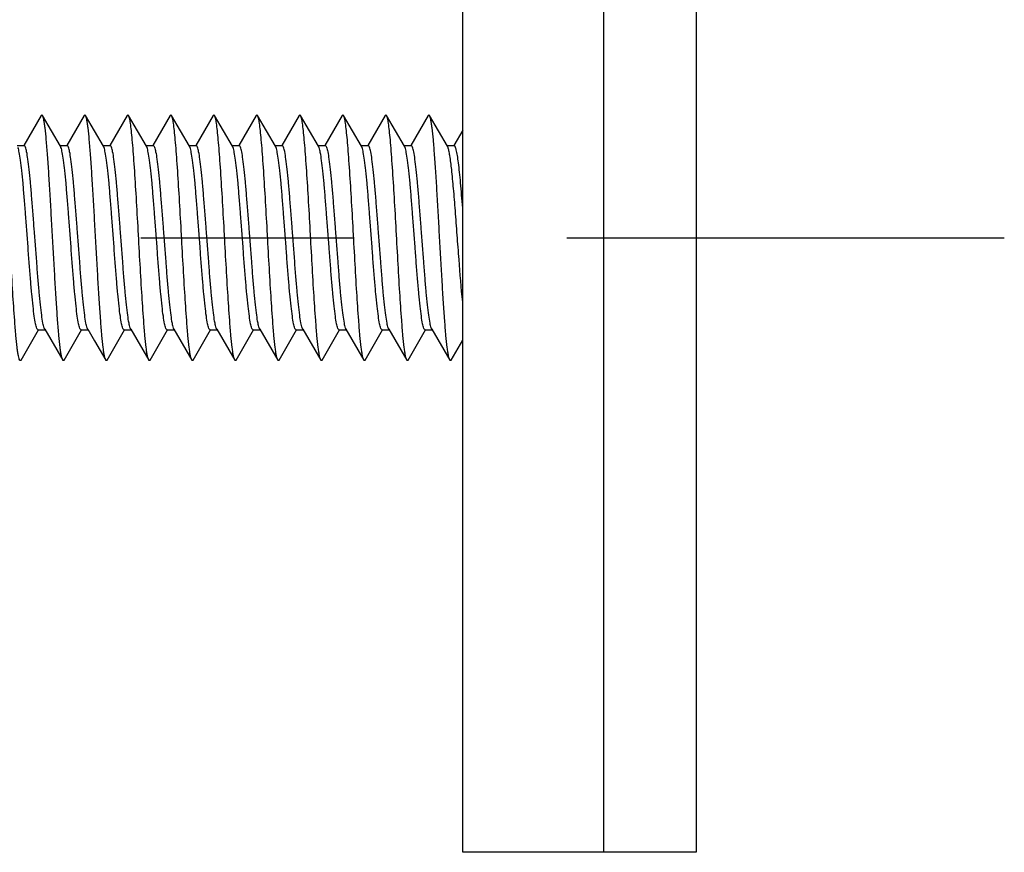
# Model space of a CAD drawing. Units: millimetres. Extents: x 0 to 841, y -44 to 594.
# Drawn here: x 182 to 198, y 233 to 247 of the extents above; entities that cross this region are included whole.
import ezdxf

# ---------------------------------------------------------------- set-up
doc = ezdxf.new("R2010")
doc.units = ezdxf.units.MM
doc.header["$LTSCALE"] = 46.255
doc.linetypes.add('CENTER', pattern=[0.6, 0.375, -0.075, 0.075, -0.075])
doc.layers.get('0').update_dxf_attribs({"linetype": 'CONTINUOUS'})
doc.layers.add('002_PRT_ALL_AXES', color=7, linetype='CONTINUOUS')

msp = doc.modelspace()

# ---------------------------------------------------------------- linework, layer by layer
at = {"color": 7, "linetype": 'CONTINUOUS'}
for p, q in [((189.461, 233.108), (189.461, 363.108)), ((191.761, 233.108), (191.761, 363.108)), ((193.261, 363.108), (193.261, 233.108)), ((182.601, 245.098), (182.316, 244.608)), ((182.914, 244.595), (182.622, 245.098)), ((183.301, 245.098), (183.016, 244.608)), ((183.614, 244.595), (183.322, 245.098)), ((184.001, 245.098), (183.716, 244.608)), ((184.314, 244.595), (184.022, 245.098)), ((184.701, 245.098), (184.416, 244.608)), ((185.014, 244.595), (184.722, 245.098)), ((185.401, 245.098), (185.116, 244.608)), ((185.714, 244.595), (185.422, 245.098)), ((186.101, 245.098), (185.816, 244.608)), ((186.414, 244.595), (186.122, 245.098)), ((186.801, 245.098), (186.516, 244.608)), ((187.114, 244.595), (186.822, 245.098)), ((187.501, 245.098), (187.216, 244.608)), ((187.814, 244.595), (187.522, 245.098)), ((188.201, 245.098), (187.916, 244.608)), ((188.514, 244.595), (188.222, 245.098)), ((188.901, 245.098), (188.616, 244.608)), ((189.214, 244.595), (188.922, 245.098)), ((189.461, 244.858), (189.316, 244.608)), ((182.207, 244.608), (182.323, 244.608)), ((182.907, 244.608), (183.023, 244.608)), ((183.607, 244.608), (183.723, 244.608)), ((184.307, 244.608), (184.423, 244.608)), ((185.007, 244.608), (185.123, 244.608)), ((185.707, 244.608), (185.823, 244.608)), ((186.407, 244.608), (186.523, 244.608)), ((187.107, 244.608), (187.223, 244.608)), ((187.807, 244.608), (187.923, 244.608)), ((188.507, 244.608), (188.623, 244.608)), ((189.207, 244.608), (189.323, 244.608)), ((182.272, 241.117), (182.557, 241.608)), ((182.55, 241.608), (182.666, 241.608)), ((182.658, 241.62), (182.951, 241.117)), ((182.972, 241.117), (183.257, 241.608)), ((183.25, 241.608), (183.366, 241.608)), ((183.358, 241.62), (183.469, 241.429)), ((183.672, 241.117), (183.957, 241.608)), ((183.95, 241.608), (184.066, 241.608)), ((184.058, 241.62), (184.351, 241.117)), ((184.372, 241.117), (184.657, 241.608)), ((184.65, 241.608), (184.766, 241.608)), ((184.758, 241.62), (185.051, 241.117)), ((185.072, 241.117), (185.357, 241.608)), ((185.35, 241.608), (185.466, 241.608)), ((185.458, 241.62), (185.751, 241.117)), ((185.772, 241.117), (186.057, 241.608)), ((186.05, 241.608), (186.166, 241.608)), ((186.158, 241.62), (186.451, 241.117)), ((186.472, 241.117), (186.757, 241.608)), ((186.75, 241.608), (186.866, 241.608)), ((186.853, 241.63), (186.849, 241.64)), ((186.858, 241.62), (187.151, 241.117)), ((187.172, 241.117), (187.457, 241.608)), ((187.45, 241.608), (187.566, 241.608)), ((187.558, 241.62), (187.851, 241.117)), ((187.872, 241.117), (188.157, 241.608)), ((188.15, 241.608), (188.266, 241.608)), ((188.258, 241.62), (188.551, 241.117)), ((188.572, 241.117), (188.857, 241.608)), ((188.85, 241.608), (188.966, 241.608)), ((188.958, 241.62), (189.251, 241.117)), ((183.469, 241.429), (183.651, 241.117)), ((189.272, 241.117), (189.461, 241.443)), ((193.261, 233.108), (189.461, 233.108))]:
    msp.add_line(p, q, dxfattribs=at)
for centre in [(182.827, 241.704), (183.527, 241.704), (184.227, 241.704), (185.627, 241.704), (186.327, 241.704), (188.427, 241.704), (189.127, 241.704)]:
    msp.add_arc(centre, 0.188, 200.2463, 201.437, dxfattribs=at)
for points, knots in [([(182.251, 241.117), (182.246, 241.125), (182.238, 241.148), (182.229, 241.191), (182.219, 241.25), (182.204, 241.359), (182.187, 241.532), (182.163, 241.832), (182.136, 242.241), (182.106, 242.75), (182.077, 243.287), (182.047, 243.81), (182.021, 244.219), (182, 244.51), (181.985, 244.691), (181.97, 244.841), (181.956, 244.959), (181.941, 245.041), (181.93, 245.085), (181.922, 245.098)], [0, 0, 0, 0, 0.007015, 0.018025, 0.033022, 0.051927, 0.100853, 0.163217, 0.277291, 0.408221, 0.546102, 0.680492, 0.80122, 0.853555, 0.899168, 0.937223, 0.966999, 0.988007, 1, 1, 1, 1]), ([(182.622, 245.098), (182.62, 245.102), (182.611, 245.113), (182.603, 245.102), (182.601, 245.098)], [0, 0, 0, 0, 0.500064, 1, 1, 1, 1]), ([(182.951, 241.117), (182.946, 241.125), (182.938, 241.148), (182.929, 241.191), (182.919, 241.25), (182.904, 241.359), (182.887, 241.532), (182.867, 241.778), (182.847, 242.069), (182.827, 242.395), (182.807, 242.745), (182.786, 243.108), (182.766, 243.47), (182.746, 243.82), (182.726, 244.146), (182.706, 244.437), (182.686, 244.683), (182.669, 244.856), (182.654, 244.965), (182.644, 245.024), (182.634, 245.067), (182.627, 245.09), (182.622, 245.098)], [0, 0, 0, 0, 0.007017, 0.018026, 0.033021, 0.051927, 0.100851, 0.163215, 0.236928, 0.319523, 0.408214, 0.500001, 0.591792, 0.680479, 0.763074, 0.836794, 0.899149, 0.948074, 0.966979, 0.981985, 0.992984, 1, 1, 1, 1]), ([(183.322, 245.098), (183.32, 245.102), (183.311, 245.113), (183.303, 245.102), (183.301, 245.098)], [0, 0, 0, 0, 0.499987, 1, 1, 1, 1]), ([(183.651, 241.117), (183.646, 241.125), (183.638, 241.148), (183.629, 241.191), (183.619, 241.25), (183.604, 241.359), (183.587, 241.532), (183.567, 241.778), (183.547, 242.069), (183.527, 242.395), (183.507, 242.745), (183.486, 243.108), (183.466, 243.47), (183.446, 243.82), (183.426, 244.146), (183.406, 244.437), (183.386, 244.683), (183.369, 244.856), (183.354, 244.965), (183.344, 245.024), (183.334, 245.067), (183.327, 245.09), (183.322, 245.098)], [0, 0, 0, 0, 0.007019, 0.018027, 0.033021, 0.051929, 0.100851, 0.163215, 0.236929, 0.319523, 0.408214, 0.500001, 0.591792, 0.680479, 0.763073, 0.836794, 0.899149, 0.948073, 0.966979, 0.981984, 0.992983, 1, 1, 1, 1]), ([(184.022, 245.098), (184.02, 245.102), (184.011, 245.113), (184.003, 245.102), (184.001, 245.098)], [0, 0, 0, 0, 0.499911, 1, 1, 1, 1]), ([(184.351, 241.117), (184.346, 241.125), (184.338, 241.148), (184.329, 241.191), (184.319, 241.25), (184.304, 241.359), (184.287, 241.532), (184.263, 241.832), (184.236, 242.241), (184.206, 242.75), (184.177, 243.287), (184.147, 243.81), (184.121, 244.219), (184.1, 244.51), (184.085, 244.691), (184.07, 244.841), (184.056, 244.959), (184.041, 245.041), (184.03, 245.085), (184.022, 245.098)], [0, 0, 0, 0, 0.007024, 0.018029, 0.033022, 0.051932, 0.100853, 0.163219, 0.277292, 0.408222, 0.546102, 0.680492, 0.80122, 0.853551, 0.899168, 0.937219, 0.966999, 0.988002, 1, 1, 1, 1]), ([(184.722, 245.098), (184.72, 245.102), (184.711, 245.113), (184.703, 245.102), (184.701, 245.098)], [0, 0, 0, 0, 0.499842, 1, 1, 1, 1]), ([(185.051, 241.117), (185.046, 241.125), (185.038, 241.148), (185.029, 241.191), (185.019, 241.25), (185.004, 241.359), (184.987, 241.532), (184.963, 241.832), (184.936, 242.241), (184.906, 242.75), (184.877, 243.287), (184.847, 243.81), (184.821, 244.219), (184.8, 244.51), (184.785, 244.691), (184.77, 244.841), (184.756, 244.959), (184.741, 245.041), (184.73, 245.085), (184.722, 245.098)], [0, 0, 0, 0, 0.007023, 0.018027, 0.033022, 0.051933, 0.100853, 0.163219, 0.277292, 0.408222, 0.546102, 0.680493, 0.80122, 0.85355, 0.899168, 0.937217, 0.966999, 0.988, 1, 1, 1, 1]), ([(185.422, 245.098), (185.42, 245.102), (185.411, 245.113), (185.403, 245.102), (185.401, 245.098)], [0, 0, 0, 0, 0.499785, 1, 1, 1, 1]), ([(185.751, 241.117), (185.746, 241.125), (185.738, 241.148), (185.729, 241.191), (185.719, 241.25), (185.704, 241.359), (185.687, 241.532), (185.663, 241.832), (185.636, 242.241), (185.606, 242.75), (185.577, 243.287), (185.547, 243.81), (185.521, 244.219), (185.5, 244.51), (185.485, 244.691), (185.47, 244.841), (185.456, 244.959), (185.441, 245.041), (185.43, 245.085), (185.422, 245.098)], [0, 0, 0, 0, 0.007023, 0.018026, 0.033022, 0.051934, 0.100853, 0.163218, 0.277291, 0.408221, 0.546102, 0.680492, 0.80122, 0.853548, 0.899168, 0.937215, 0.966999, 0.987998, 1, 1, 1, 1]), ([(186.122, 245.098), (186.12, 245.102), (186.111, 245.113), (186.103, 245.102), (186.101, 245.098)], [0, 0, 0, 0, 0.499744, 1, 1, 1, 1]), ([(186.451, 241.117), (186.446, 241.125), (186.438, 241.148), (186.429, 241.191), (186.419, 241.25), (186.404, 241.359), (186.387, 241.532), (186.363, 241.832), (186.336, 242.241), (186.306, 242.75), (186.277, 243.287), (186.247, 243.81), (186.221, 244.219), (186.2, 244.51), (186.185, 244.691), (186.17, 244.841), (186.156, 244.959), (186.141, 245.041), (186.13, 245.085), (186.122, 245.098)], [0, 0, 0, 0, 0.007023, 0.018024, 0.033022, 0.051934, 0.100853, 0.163216, 0.27729, 0.40822, 0.546101, 0.680492, 0.80122, 0.853546, 0.899168, 0.937213, 0.966999, 0.987996, 1, 1, 1, 1]), ([(186.822, 245.098), (186.82, 245.102), (186.811, 245.113), (186.803, 245.102), (186.801, 245.098)], [0, 0, 0, 0, 0.499727, 1, 1, 1, 1]), ([(187.151, 241.117), (187.146, 241.125), (187.138, 241.148), (187.129, 241.191), (187.119, 241.25), (187.104, 241.359), (187.087, 241.532), (187.063, 241.832), (187.036, 242.241), (187.006, 242.75), (186.977, 243.287), (186.947, 243.81), (186.921, 244.219), (186.9, 244.51), (186.885, 244.691), (186.87, 244.841), (186.856, 244.959), (186.841, 245.041), (186.83, 245.085), (186.822, 245.098)], [0, 0, 0, 0, 0.007021, 0.018022, 0.033022, 0.051933, 0.10085, 0.163211, 0.277285, 0.408215, 0.546097, 0.680488, 0.801218, 0.853544, 0.899167, 0.937211, 0.966999, 0.987994, 1, 1, 1, 1]), ([(187.522, 245.098), (187.52, 245.102), (187.511, 245.113), (187.503, 245.102), (187.501, 245.098)], [0, 0, 0, 0, 0.499737, 1, 1, 1, 1]), ([(187.851, 241.117), (187.846, 241.125), (187.838, 241.148), (187.829, 241.191), (187.819, 241.25), (187.804, 241.359), (187.787, 241.532), (187.763, 241.832), (187.736, 242.241), (187.706, 242.75), (187.677, 243.287), (187.647, 243.81), (187.621, 244.219), (187.6, 244.51), (187.585, 244.691), (187.57, 244.841), (187.556, 244.959), (187.541, 245.041), (187.53, 245.085), (187.522, 245.098)], [0, 0, 0, 0, 0.007022, 0.01802, 0.033022, 0.051933, 0.100853, 0.163213, 0.277287, 0.408218, 0.5461, 0.680491, 0.80122, 0.853545, 0.899168, 0.937211, 0.966999, 0.987994, 1, 1, 1, 1]), ([(188.222, 245.098), (188.22, 245.102), (188.211, 245.113), (188.203, 245.102), (188.201, 245.098)], [0, 0, 0, 0, 0.499781, 1, 1, 1, 1]), ([(188.551, 241.117), (188.546, 241.125), (188.538, 241.148), (188.529, 241.191), (188.519, 241.25), (188.504, 241.359), (188.487, 241.532), (188.463, 241.832), (188.436, 242.241), (188.406, 242.75), (188.377, 243.287), (188.347, 243.81), (188.321, 244.219), (188.3, 244.51), (188.285, 244.691), (188.27, 244.841), (188.256, 244.959), (188.241, 245.041), (188.23, 245.085), (188.222, 245.098)], [0, 0, 0, 0, 0.00702, 0.018018, 0.033022, 0.051931, 0.100853, 0.163212, 0.277286, 0.408218, 0.546099, 0.680491, 0.80122, 0.853544, 0.899168, 0.937211, 0.966999, 0.987993, 1, 1, 1, 1]), ([(188.922, 245.098), (188.92, 245.102), (188.911, 245.113), (188.903, 245.102), (188.901, 245.098)], [0, 0, 0, 0, 0.499855, 1, 1, 1, 1]), ([(189.251, 241.117), (189.246, 241.125), (189.238, 241.148), (189.229, 241.191), (189.219, 241.25), (189.204, 241.359), (189.187, 241.532), (189.167, 241.778), (189.147, 242.069), (189.127, 242.395), (189.107, 242.745), (189.086, 243.108), (189.066, 243.47), (189.046, 243.82), (189.026, 244.146), (189.006, 244.437), (188.986, 244.683), (188.969, 244.856), (188.954, 244.965), (188.944, 245.024), (188.934, 245.067), (188.927, 245.09), (188.922, 245.098)], [0, 0, 0, 0, 0.007019, 0.018016, 0.033021, 0.051929, 0.100851, 0.163207, 0.236928, 0.319521, 0.408209, 0.499999, 0.591786, 0.680477, 0.76307, 0.836785, 0.899149, 0.948069, 0.966979, 0.981973, 0.992979, 1, 1, 1, 1]), ([(182.55, 241.608), (182.546, 241.608), (182.536, 241.616), (182.522, 241.65), (182.505, 241.723), (182.486, 241.843), (182.466, 242.007), (182.446, 242.207), (182.426, 242.437), (182.406, 242.69), (182.379, 243.048), (182.353, 243.406), (182.326, 243.752), (182.306, 243.985), (182.286, 244.189), (182.266, 244.356), (182.247, 244.482), (182.232, 244.551), (182.223, 244.577)], [0, 0, 0, 0, 0.004012, 0.011188, 0.037079, 0.078334, 0.133799, 0.201672, 0.279728, 0.365367, 0.455725, 0.638469, 0.724744, 0.803723, 0.872781, 0.929646, 0.97246, 1, 1, 1, 1]), ([(182.65, 241.638), (182.641, 241.664), (182.626, 241.733), (182.606, 241.859), (182.587, 242.026), (182.567, 242.23), (182.547, 242.463), (182.52, 242.81), (182.493, 243.168), (182.466, 243.525), (182.446, 243.778), (182.426, 244.008), (182.407, 244.208), (182.387, 244.372), (182.368, 244.492), (182.351, 244.566), (182.336, 244.599), (182.327, 244.608), (182.323, 244.608)], [0, 0, 0, 0, 0.02754, 0.070354, 0.127219, 0.196277, 0.275256, 0.361531, 0.544275, 0.634633, 0.720272, 0.798328, 0.866201, 0.921666, 0.962921, 0.988812, 0.995988, 1, 1, 1, 1]), ([(182.923, 244.577), (182.922, 244.579), (182.92, 244.585), (182.917, 244.591), (182.914, 244.595)], [0, 0, 0, 0, 0.285053, 1, 1, 1, 1]), ([(183.25, 241.608), (183.246, 241.608), (183.236, 241.616), (183.222, 241.65), (183.205, 241.723), (183.186, 241.843), (183.166, 242.007), (183.146, 242.207), (183.126, 242.437), (183.106, 242.69), (183.079, 243.048), (183.053, 243.406), (183.026, 243.752), (183.006, 243.985), (182.986, 244.189), (182.966, 244.356), (182.947, 244.482), (182.932, 244.551), (182.923, 244.577)], [0, 0, 0, 0, 0.004012, 0.011188, 0.037079, 0.078334, 0.133799, 0.201672, 0.279728, 0.365367, 0.455725, 0.638469, 0.724744, 0.803723, 0.872781, 0.929646, 0.97246, 1, 1, 1, 1]), ([(183.35, 241.638), (183.341, 241.664), (183.326, 241.733), (183.306, 241.859), (183.287, 242.026), (183.267, 242.23), (183.247, 242.463), (183.22, 242.81), (183.193, 243.168), (183.166, 243.525), (183.146, 243.778), (183.126, 244.008), (183.107, 244.208), (183.087, 244.372), (183.068, 244.492), (183.051, 244.566), (183.036, 244.599), (183.027, 244.608), (183.023, 244.608)], [0, 0, 0, 0, 0.02754, 0.070354, 0.127219, 0.196277, 0.275256, 0.361531, 0.544275, 0.634633, 0.720272, 0.798328, 0.866201, 0.921666, 0.962921, 0.988812, 0.995988, 1, 1, 1, 1]), ([(183.623, 244.577), (183.622, 244.579), (183.62, 244.585), (183.617, 244.591), (183.614, 244.595)], [0, 0, 0, 0, 0.285053, 1, 1, 1, 1]), ([(183.95, 241.608), (183.946, 241.608), (183.936, 241.616), (183.922, 241.65), (183.905, 241.723), (183.886, 241.843), (183.866, 242.007), (183.846, 242.207), (183.826, 242.437), (183.806, 242.69), (183.779, 243.048), (183.753, 243.406), (183.726, 243.752), (183.706, 243.985), (183.686, 244.189), (183.666, 244.356), (183.647, 244.482), (183.632, 244.551), (183.623, 244.577)], [0, 0, 0, 0, 0.004012, 0.011188, 0.037079, 0.078334, 0.133799, 0.201672, 0.279728, 0.365367, 0.455725, 0.638469, 0.724744, 0.803723, 0.872781, 0.929646, 0.97246, 1, 1, 1, 1]), ([(184.05, 241.638), (184.041, 241.664), (184.026, 241.733), (184.006, 241.859), (183.987, 242.026), (183.967, 242.23), (183.947, 242.463), (183.92, 242.81), (183.893, 243.168), (183.866, 243.525), (183.846, 243.778), (183.826, 244.008), (183.807, 244.208), (183.787, 244.372), (183.768, 244.492), (183.751, 244.566), (183.736, 244.599), (183.727, 244.608), (183.723, 244.608)], [0, 0, 0, 0, 0.02754, 0.070354, 0.127219, 0.196277, 0.275256, 0.361531, 0.544275, 0.634633, 0.720272, 0.798328, 0.866201, 0.921666, 0.962921, 0.988812, 0.995988, 1, 1, 1, 1]), ([(184.323, 244.577), (184.322, 244.579), (184.32, 244.585), (184.317, 244.591), (184.314, 244.595)], [0, 0, 0, 0, 0.285053, 1, 1, 1, 1]), ([(184.65, 241.608), (184.646, 241.608), (184.636, 241.616), (184.622, 241.65), (184.605, 241.723), (184.586, 241.843), (184.566, 242.007), (184.546, 242.207), (184.526, 242.437), (184.506, 242.69), (184.479, 243.048), (184.453, 243.406), (184.426, 243.752), (184.406, 243.985), (184.386, 244.189), (184.366, 244.356), (184.347, 244.482), (184.332, 244.551), (184.323, 244.577)], [0, 0, 0, 0, 0.004012, 0.011188, 0.037079, 0.078334, 0.133799, 0.201672, 0.279728, 0.365367, 0.455725, 0.638469, 0.724744, 0.803723, 0.872781, 0.929646, 0.97246, 1, 1, 1, 1]), ([(184.423, 244.608), (184.427, 244.608), (184.436, 244.599), (184.451, 244.566), (184.468, 244.492), (184.487, 244.372), (184.507, 244.208), (184.526, 244.008), (184.546, 243.778), (184.566, 243.525), (184.593, 243.168), (184.62, 242.81), (184.647, 242.463), (184.667, 242.23), (184.687, 242.026), (184.706, 241.859), (184.726, 241.733), (184.741, 241.664), (184.75, 241.638)], [0, 0, 0, 0, 0.004012, 0.011187, 0.037076, 0.078326, 0.133787, 0.201654, 0.2797, 0.365332, 0.455696, 0.638479, 0.724762, 0.803735, 0.872784, 0.929643, 0.972459, 1, 1, 1, 1]), ([(185.023, 244.577), (185.022, 244.579), (185.02, 244.585), (185.017, 244.591), (185.014, 244.595)], [0, 0, 0, 0, 0.285053, 1, 1, 1, 1]), ([(185.35, 241.608), (185.346, 241.608), (185.336, 241.616), (185.322, 241.65), (185.305, 241.723), (185.286, 241.843), (185.266, 242.007), (185.246, 242.207), (185.226, 242.437), (185.206, 242.69), (185.179, 243.048), (185.153, 243.406), (185.126, 243.752), (185.106, 243.985), (185.086, 244.189), (185.066, 244.356), (185.047, 244.482), (185.032, 244.551), (185.023, 244.577)], [0, 0, 0, 0, 0.004012, 0.011188, 0.037079, 0.078334, 0.133799, 0.201672, 0.279728, 0.365367, 0.455725, 0.638469, 0.724744, 0.803723, 0.872781, 0.929646, 0.97246, 1, 1, 1, 1]), ([(185.45, 241.638), (185.441, 241.664), (185.426, 241.733), (185.406, 241.859), (185.387, 242.026), (185.367, 242.23), (185.347, 242.463), (185.32, 242.81), (185.293, 243.168), (185.266, 243.525), (185.246, 243.778), (185.226, 244.008), (185.207, 244.208), (185.187, 244.372), (185.168, 244.492), (185.151, 244.566), (185.136, 244.599), (185.127, 244.608), (185.123, 244.608)], [0, 0, 0, 0, 0.02754, 0.070354, 0.127219, 0.196277, 0.275256, 0.361531, 0.544275, 0.634633, 0.720272, 0.798328, 0.866201, 0.921666, 0.962921, 0.988812, 0.995988, 1, 1, 1, 1]), ([(185.723, 244.577), (185.722, 244.579), (185.72, 244.585), (185.717, 244.591), (185.714, 244.595)], [0, 0, 0, 0, 0.285053, 1, 1, 1, 1]), ([(186.05, 241.608), (186.046, 241.608), (186.036, 241.616), (186.022, 241.65), (186.005, 241.723), (185.986, 241.843), (185.966, 242.007), (185.946, 242.207), (185.926, 242.437), (185.906, 242.69), (185.879, 243.048), (185.853, 243.406), (185.826, 243.752), (185.806, 243.985), (185.786, 244.189), (185.766, 244.356), (185.747, 244.482), (185.732, 244.551), (185.723, 244.577)], [0, 0, 0, 0, 0.004012, 0.011188, 0.037079, 0.078334, 0.133799, 0.201672, 0.279728, 0.365367, 0.455725, 0.638469, 0.724744, 0.803723, 0.872781, 0.929646, 0.97246, 1, 1, 1, 1]), ([(186.15, 241.638), (186.141, 241.664), (186.126, 241.733), (186.106, 241.859), (186.087, 242.026), (186.067, 242.23), (186.047, 242.463), (186.02, 242.81), (185.993, 243.168), (185.966, 243.525), (185.946, 243.778), (185.926, 244.008), (185.907, 244.208), (185.887, 244.372), (185.868, 244.492), (185.851, 244.566), (185.836, 244.599), (185.827, 244.608), (185.823, 244.608)], [0, 0, 0, 0, 0.02754, 0.070354, 0.127219, 0.196277, 0.275256, 0.361531, 0.544275, 0.634633, 0.720272, 0.798328, 0.866201, 0.921666, 0.962921, 0.988812, 0.995988, 1, 1, 1, 1]), ([(186.423, 244.577), (186.422, 244.579), (186.42, 244.585), (186.417, 244.591), (186.414, 244.595)], [0, 0, 0, 0, 0.285053, 1, 1, 1, 1]), ([(186.75, 241.608), (186.746, 241.608), (186.736, 241.616), (186.722, 241.65), (186.705, 241.723), (186.686, 241.843), (186.666, 242.007), (186.646, 242.207), (186.626, 242.437), (186.606, 242.69), (186.579, 243.048), (186.553, 243.406), (186.526, 243.752), (186.506, 243.985), (186.486, 244.189), (186.466, 244.356), (186.447, 244.482), (186.432, 244.551), (186.423, 244.577)], [0, 0, 0, 0, 0.004012, 0.011188, 0.037079, 0.078334, 0.133799, 0.201672, 0.279728, 0.365367, 0.455725, 0.638469, 0.724744, 0.803723, 0.872781, 0.929646, 0.97246, 1, 1, 1, 1]), ([(186.849, 241.64), (186.84, 241.667), (186.825, 241.737), (186.806, 241.863), (186.786, 242.032), (186.766, 242.236), (186.746, 242.469), (186.719, 242.815), (186.693, 243.172), (186.666, 243.529), (186.646, 243.781), (186.626, 244.011), (186.606, 244.21), (186.587, 244.373), (186.568, 244.493), (186.551, 244.566), (186.536, 244.599), (186.527, 244.608), (186.523, 244.608)], [0, 0, 0, 0, 0.028029, 0.07125, 0.128411, 0.197675, 0.276753, 0.363031, 0.54556, 0.635733, 0.721156, 0.798985, 0.866652, 0.921928, 0.96304, 0.988844, 0.995996, 1, 1, 1, 1]), ([(187.123, 244.575), (187.123, 244.577), (187.12, 244.584), (187.117, 244.591), (187.114, 244.595)], [0, 0, 0, 0, 0.287622, 1, 1, 1, 1]), ([(187.45, 241.608), (187.446, 241.608), (187.436, 241.616), (187.422, 241.649), (187.405, 241.722), (187.386, 241.842), (187.366, 242.005), (187.347, 242.205), (187.327, 242.434), (187.307, 242.686), (187.28, 243.043), (187.254, 243.4), (187.226, 243.746), (187.206, 243.98), (187.186, 244.184), (187.167, 244.352), (187.148, 244.479), (187.133, 244.549), (187.123, 244.575)], [0, 0, 0, 0, 0.004004, 0.011156, 0.03696, 0.078072, 0.133348, 0.201015, 0.278844, 0.364267, 0.45444, 0.636969, 0.723247, 0.802325, 0.871589, 0.92875, 0.971971, 1, 1, 1, 1]), ([(187.223, 244.608), (187.227, 244.608), (187.236, 244.599), (187.251, 244.566), (187.268, 244.492), (187.287, 244.372), (187.307, 244.208), (187.326, 244.008), (187.346, 243.778), (187.366, 243.525), (187.393, 243.167), (187.42, 242.809), (187.447, 242.463), (187.467, 242.23), (187.487, 242.026), (187.506, 241.859), (187.526, 241.733), (187.541, 241.664), (187.55, 241.638)], [0, 0, 0, 0, 0.004012, 0.011189, 0.037089, 0.078363, 0.13385, 0.201735, 0.279791, 0.365429, 0.455786, 0.638513, 0.724781, 0.803745, 0.872792, 0.929655, 0.972468, 1, 1, 1, 1]), ([(187.823, 244.577), (187.822, 244.579), (187.82, 244.585), (187.817, 244.591), (187.814, 244.595)], [0, 0, 0, 0, 0.285053, 1, 1, 1, 1]), ([(188.15, 241.608), (188.146, 241.608), (188.136, 241.616), (188.122, 241.65), (188.105, 241.723), (188.086, 241.843), (188.066, 242.007), (188.046, 242.207), (188.026, 242.437), (188.006, 242.69), (187.979, 243.048), (187.953, 243.406), (187.926, 243.752), (187.906, 243.985), (187.886, 244.189), (187.866, 244.356), (187.847, 244.482), (187.832, 244.551), (187.823, 244.577)], [0, 0, 0, 0, 0.004012, 0.011188, 0.037079, 0.078334, 0.133799, 0.201672, 0.279728, 0.365367, 0.455725, 0.638469, 0.724744, 0.803723, 0.872781, 0.929646, 0.97246, 1, 1, 1, 1]), ([(188.25, 241.638), (188.241, 241.664), (188.226, 241.733), (188.206, 241.859), (188.187, 242.026), (188.167, 242.23), (188.147, 242.463), (188.12, 242.81), (188.093, 243.168), (188.066, 243.525), (188.046, 243.778), (188.026, 244.008), (188.007, 244.208), (187.987, 244.372), (187.968, 244.492), (187.951, 244.566), (187.936, 244.599), (187.927, 244.608), (187.923, 244.608)], [0, 0, 0, 0, 0.02754, 0.070354, 0.127219, 0.196277, 0.275256, 0.361531, 0.544275, 0.634633, 0.720272, 0.798328, 0.866201, 0.921666, 0.962921, 0.988812, 0.995988, 1, 1, 1, 1]), ([(188.523, 244.577), (188.522, 244.579), (188.52, 244.585), (188.517, 244.591), (188.514, 244.595)], [0, 0, 0, 0, 0.285053, 1, 1, 1, 1]), ([(188.85, 241.608), (188.846, 241.608), (188.836, 241.616), (188.822, 241.65), (188.805, 241.723), (188.786, 241.843), (188.766, 242.007), (188.746, 242.207), (188.726, 242.437), (188.706, 242.69), (188.679, 243.048), (188.653, 243.406), (188.626, 243.752), (188.606, 243.985), (188.586, 244.189), (188.566, 244.356), (188.547, 244.482), (188.532, 244.551), (188.523, 244.577)], [0, 0, 0, 0, 0.004012, 0.011188, 0.037079, 0.078334, 0.133799, 0.201672, 0.279728, 0.365367, 0.455725, 0.638469, 0.724744, 0.803723, 0.872781, 0.929646, 0.97246, 1, 1, 1, 1]), ([(188.95, 241.638), (188.941, 241.664), (188.926, 241.733), (188.906, 241.859), (188.887, 242.026), (188.867, 242.23), (188.847, 242.463), (188.82, 242.81), (188.793, 243.168), (188.766, 243.525), (188.746, 243.778), (188.726, 244.008), (188.707, 244.208), (188.687, 244.372), (188.668, 244.492), (188.651, 244.566), (188.636, 244.599), (188.627, 244.608), (188.623, 244.608)], [0, 0, 0, 0, 0.02754, 0.070354, 0.127219, 0.196277, 0.275256, 0.361531, 0.544275, 0.634633, 0.720272, 0.798328, 0.866201, 0.921666, 0.962921, 0.988812, 0.995988, 1, 1, 1, 1]), ([(189.223, 244.577), (189.222, 244.579), (189.22, 244.585), (189.217, 244.591), (189.214, 244.595)], [0, 0, 0, 0, 0.285053, 1, 1, 1, 1]), ([(189.461, 242.058), (189.437, 242.289), (189.409, 242.653), (189.372, 243.15), (189.343, 243.536), (189.315, 243.891), (189.286, 244.191), (189.262, 244.395), (189.24, 244.515), (189.229, 244.559), (189.223, 244.577)], [0, 0, 0, 0, 0.275179, 0.432971, 0.589555, 0.733834, 0.855605, 0.946334, 0.978051, 1, 1, 1, 1]), ([(189.461, 243.588), (189.456, 243.66), (189.445, 243.797), (189.428, 243.993), (189.411, 244.168), (189.394, 244.317), (189.378, 244.436), (189.36, 244.527), (189.347, 244.577), (189.331, 244.608), (189.323, 244.608)], [0, 0, 0, 0, 0.207736, 0.399315, 0.570154, 0.716215, 0.834048, 0.921088, 0.975774, 1, 1, 1, 1]), ([(182.658, 241.62), (182.658, 241.621), (182.655, 241.626), (182.653, 241.631), (182.651, 241.635)], [0, 0, 0, 0, 0.220518, 1, 1, 1, 1]), ([(183.358, 241.62), (183.358, 241.621), (183.355, 241.626), (183.353, 241.631), (183.351, 241.635)], [0, 0, 0, 0, 0.220518, 1, 1, 1, 1]), ([(184.058, 241.62), (184.058, 241.621), (184.055, 241.626), (184.053, 241.631), (184.051, 241.635)], [0, 0, 0, 0, 0.220518, 1, 1, 1, 1]), ([(184.75, 241.638), (184.751, 241.637), (184.753, 241.63), (184.756, 241.624), (184.758, 241.62)], [0, 0, 0, 0, 0.285055, 1, 1, 1, 1]), ([(185.458, 241.62), (185.458, 241.621), (185.455, 241.626), (185.453, 241.631), (185.451, 241.635)], [0, 0, 0, 0, 0.220518, 1, 1, 1, 1]), ([(186.158, 241.62), (186.158, 241.621), (186.155, 241.626), (186.153, 241.631), (186.151, 241.635)], [0, 0, 0, 0, 0.220518, 1, 1, 1, 1]), ([(187.55, 241.638), (187.551, 241.637), (187.553, 241.63), (187.556, 241.624), (187.558, 241.62)], [0, 0, 0, 0, 0.284995, 1, 1, 1, 1]), ([(188.258, 241.62), (188.258, 241.621), (188.255, 241.626), (188.253, 241.631), (188.251, 241.635)], [0, 0, 0, 0, 0.220518, 1, 1, 1, 1]), ([(188.958, 241.62), (188.958, 241.621), (188.955, 241.626), (188.953, 241.631), (188.951, 241.635)], [0, 0, 0, 0, 0.220518, 1, 1, 1, 1]), ([(182.272, 241.117), (182.27, 241.113), (182.261, 241.102), (182.253, 241.113), (182.251, 241.117)], [0, 0, 0, 0, 0.499869, 1, 1, 1, 1]), ([(182.972, 241.117), (182.97, 241.113), (182.961, 241.102), (182.953, 241.113), (182.951, 241.117)], [0, 0, 0, 0, 0.499965, 1, 1, 1, 1]), ([(183.672, 241.117), (183.67, 241.113), (183.661, 241.102), (183.653, 241.113), (183.651, 241.117)], [0, 0, 0, 0, 0.500065, 1, 1, 1, 1]), ([(184.372, 241.117), (184.37, 241.113), (184.361, 241.102), (184.353, 241.113), (184.351, 241.117)], [0, 0, 0, 0, 0.499987, 1, 1, 1, 1]), ([(185.072, 241.117), (185.07, 241.113), (185.061, 241.102), (185.053, 241.113), (185.051, 241.117)], [0, 0, 0, 0, 0.500227, 1, 1, 1, 1]), ([(185.772, 241.117), (185.77, 241.113), (185.761, 241.102), (185.753, 241.113), (185.751, 241.117)], [0, 0, 0, 0, 0.500265, 1, 1, 1, 1]), ([(186.472, 241.117), (186.47, 241.113), (186.461, 241.102), (186.453, 241.113), (186.451, 241.117)], [0, 0, 0, 0, 0.500271, 1, 1, 1, 1]), ([(187.172, 241.117), (187.17, 241.113), (187.161, 241.102), (187.153, 241.113), (187.151, 241.117)], [0, 0, 0, 0, 0.500816, 1, 1, 1, 1]), ([(187.872, 241.117), (187.87, 241.113), (187.861, 241.102), (187.853, 241.113), (187.851, 241.117)], [0, 0, 0, 0, 0.500206, 1, 1, 1, 1]), ([(188.572, 241.117), (188.57, 241.113), (188.561, 241.102), (188.553, 241.113), (188.551, 241.117)], [0, 0, 0, 0, 0.500146, 1, 1, 1, 1]), ([(189.272, 241.117), (189.27, 241.113), (189.261, 241.102), (189.253, 241.113), (189.251, 241.117)], [0, 0, 0, 0, 0.500076, 1, 1, 1, 1])]:
    msp.add_open_spline(points, degree=3, knots=knots, dxfattribs=at)
msp.add_open_spline([(186.858, 241.62), (186.856, 241.623), (186.855, 241.627), (186.853, 241.63)], degree=3, dxfattribs=at)
at = {"layer": '002_PRT_ALL_AXES', "color": 2, "linetype": 'CENTER'}
msp.add_line((163.405, 243.108), (198.277, 243.108), dxfattribs=at)

doc.saveas('drawing.dxf')
